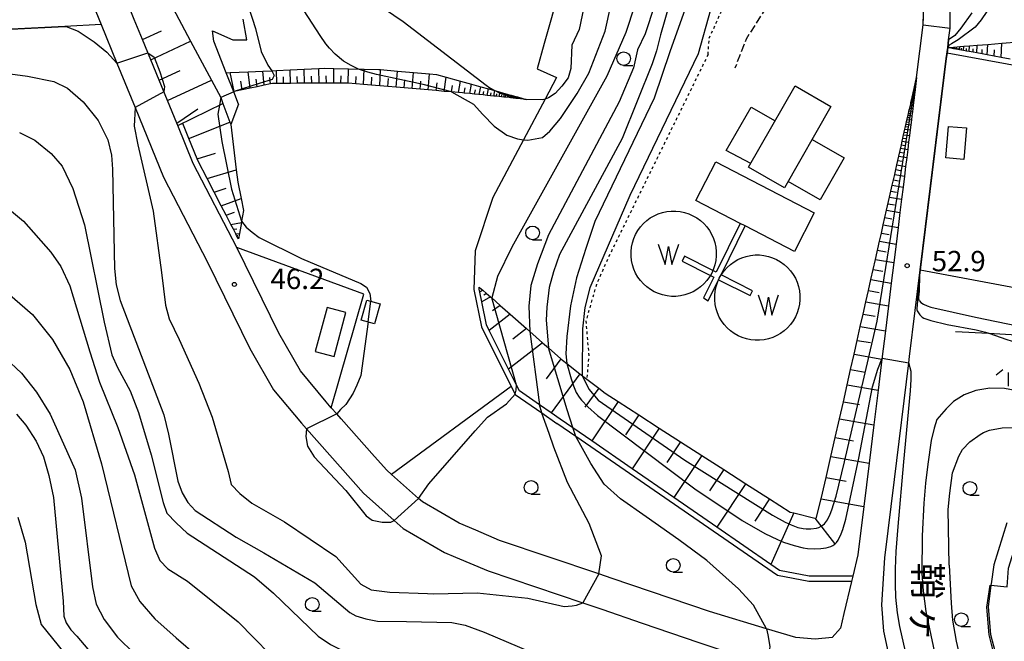
# Model space of a CAD drawing. Extents: x -16000 to -14000, y 96000 to 97500.
# Drawn here: x -15756 to -15574, y 96630 to 96744 of the extents above; entities that cross this region are included whole.
import ezdxf
from ezdxf.enums import TextEntityAlignment as Align

# ---------------------------------------------------------------- set-up
doc = ezdxf.new("R2010")
doc.units = 0
doc.linetypes.add('210600', pattern=[2, 1.5, -0.5])
doc.linetypes.add('630100', pattern=[1, 0.5, -0.5])
for name, color, linetype in [('2101000', 7, 'Continuous'), ('2101001', 7, 'Continuous'), ('2106000', 3, '210600'), ('3001000', 4, 'Continuous'), ('4262000', 1, '426200'), ('5105000', 4, 'Continuous'), ('5105990', 5, 'Continuous'), ('6101110', 6, 'Continuous'), ('6101121', 6, 'Continuous'), ('6101990', 6, 'Continuous'), ('6110000', 1, '611000'), ('6130000', 3, '613000'), ('6301000', 3, '630100'), ('6331000', 3, 'Continuous'), ('6336000', 3, 'Continuous'), ('7101000', 2, 'Continuous'), ('7101001', 8, 'Continuous'), ('7102000', 6, 'Continuous'), ('7102001', 8, 'Continuous'), ('7312000', 1, 'Continuous'), ('8125000', 7, 'Continuous')]:
    doc.layers.add(name, color=color, linetype=linetype)
doc.styles.add('@PlotAnnotation', font='@MS Gothic.ttf')
doc.styles.add('PlotAnnotation', font='MS Gothic.ttf')
doc.linetypes.add('426200', pattern='A,1.5,[3,dmdr.shx,S=0.1,R=180,X=0,Y=0],1.5', length=3)
doc.linetypes.add('611000', pattern='A,1,[3,dmdr.shx,S=0.2,R=0,X=0,Y=0],1', length=2)
doc.linetypes.add('613000', pattern='A,1,-0.75,[1,dmdr.shx,S=0.15,R=0,X=0,Y=0],-0.75,1', length=3.5)

# ---------------------------------------------------------------- blocks, each defined once
blk = doc.blocks.new('510500')
at = {"layer": '5105990'}
for p, q in [((-0.742, 0.562), (-0.238, -0.938)), ((-0.238, -0.938), (0.007, 0.393)), ((0.007, 0.393), (0.258, -0.935)), ((0.258, -0.935), (0.762, 0.568))]:
    blk.add_line(p, q, dxfattribs=at)
blk = doc.blocks.new('633100')
at = {"layer": '6331000'}
blk.add_lwpolyline([(0, -0.5), (0.67, -0.5)], dxfattribs=at)
blk.add_circle((0, 0), 0.5, dxfattribs=at)
blk = doc.blocks.new('731200')
at = {"layer": '7312000'}
blk.add_circle((0, 0), 0.15, dxfattribs=at)
blk = doc.blocks.new('633600')
at = {"layer": '6336000'}
for points in [[(-0.4, 0.6), (-0.9, 0.2)], [(0, -0.6), (0, 0.4)], [(0.4, 0.6), (0.9, 0.2)]]:
    blk.add_lwpolyline(points, dxfattribs=at)

msp = doc.modelspace()

# ---------------------------------------------------------------- linework, layer by layer
at = {"layer": '2101000', "flags": 128}
for points in [[(-15753.09, 96774.78), (-15750.18, 96766.45), (-15740.6, 96743), (-15737.71, 96735.92), (-15734.37, 96727.75), (-15729.13, 96714.92), (-15721.02, 96699.27), (-15713.25, 96683.39), (-15708.89, 96675.84), (-15703.76, 96669.67), (-15702.83, 96668.62), (-15692.32, 96656.78), (-15686.71, 96651.78), (-15685.04, 96650.29), (-15677.43, 96645.88), (-15675.44, 96645.04)], [(-15745.55, 96771.4), (-15744.51, 96771.7), (-15744.18, 96771.32), (-15743.99, 96771.1), (-15743.28, 96770.08), (-15741.97, 96768.22), (-15740.28, 96765.82), (-15738.11, 96762.72), (-15735.31, 96758.72), (-15732.62, 96754.89), (-15731.78, 96753.49), (-15728.23, 96747.57), (-15728, 96747.14), (-15724.15, 96739.94), (-15720.34, 96732.81), (-15718.61, 96729.58), (-15718.2, 96728.49), (-15716.91, 96725.04), (-15716.76, 96724.65)], [(-15726.53, 96724.42), (-15726.72, 96724.89), (-15728.41, 96729.02), (-15729.94, 96732.76), (-15731.46, 96736.5), (-15732.99, 96740.24), (-15734.52, 96743.98), (-15735.89, 96747.34), (-15737.26, 96750.69), (-15738.43, 96753.54), (-15739.59, 96756.39), (-15740.51, 96758.64), (-15741.43, 96760.9), (-15742.15, 96762.65), (-15742.87, 96764.41), (-15743.42, 96765.77), (-15743.98, 96767.13), (-15744.41, 96768.19), (-15744.57, 96768.58), (-15744.81, 96769.26), (-15745.09, 96770.08), (-15745.38, 96770.9), (-15745.55, 96771.4)], [(-15590.81, 96690.43), (-15590.01, 96696.88), (-15590.01, 96696.92), (-15589.89, 96697.86), (-15585.1, 96736.79), (-15584.85, 96738.78), (-15584.68, 96740.18), (-15584.41, 96742.35)], [(-15590.57, 96733.27), (-15589.37, 96742.96)], [(-15717.59, 96734.14), (-15719.88, 96739.95), (-15720.1, 96741.87), (-15716.4, 96740.18), (-15713.8, 96740.23)], [(-15716.23, 96730.67), (-15717.59, 96734.14)], [(-15590.57, 96733.27), (-15590.91, 96730.5), (-15590.94, 96730.23), (-15591.03, 96729.52), (-15591.08, 96729.11), (-15591.14, 96728.65), (-15591.2, 96728.14), (-15591.27, 96727.57), (-15591.35, 96726.94), (-15591.44, 96726.24), (-15591.53, 96725.47), (-15591.64, 96724.6), (-15591.76, 96723.65), (-15591.89, 96722.58), (-15592.04, 96721.38), (-15592.21, 96720.03), (-15592.39, 96718.56), (-15592.59, 96716.93), (-15592.81, 96715.13), (-15593.06, 96713.12), (-15593.33, 96710.89), (-15593.63, 96708.42), (-15593.97, 96705.67), (-15594.35, 96702.62), (-15594.77, 96699.23), (-15595.23, 96695.46), (-15595.75, 96691.28), (-15596.32, 96686.64), (-15596.96, 96681.48), (-15597.66, 96675.76), (-15598.44, 96669.4), (-15599.31, 96662.34), (-15600.3, 96654.32), (-15601.39, 96645.48), (-15602.32, 96641.55)], [(-15715.34, 96728.4), (-15716.23, 96730.67)], [(-15690.3, 96663.53), (-15696.44, 96670.46)], [(-15671.7, 96649.97), (-15674.75, 96651.26), (-15681.5, 96655.18), (-15682.2, 96655.8), (-15687.22, 96660.26)], [(-15602.32, 96641.55), (-15602.56, 96640.55), (-15603.96, 96634.63), (-15604.59, 96631.95), (-15606.09, 96630.23), (-15609.21, 96629.96), (-15612.76, 96630.24), (-15618.2, 96631.86), (-15628.7, 96635), (-15646.57, 96641.11), (-15649.01, 96641.93), (-15667.29, 96648.1), (-15671.7, 96649.97)], [(-15573.94, 96651.35), (-15576.38, 96643.6), (-15576.85, 96640.14), (-15576.89, 96639.84), (-15577.42, 96635.9), (-15577, 96630.81)], [(-15675.44, 96645.04), (-15669.42, 96642.49), (-15652.01, 96636.61), (-15648.5, 96635.43), (-15641.07, 96632.89), (-15630.64, 96629.32), (-15623.15, 96626.79), (-15618.4, 96625.13), (-15612.23, 96622.97), (-15604.39, 96620.66), (-15598.71, 96617.95), (-15596.39, 96614.65)], [(-15590.15, 96618.66), (-15591.18, 96620.05), (-15592.54, 96621.89), (-15593.77, 96623.55), (-15594.4, 96624.29), (-15595.54, 96626.56), (-15596.61, 96631.41)], [(-15577, 96630.81), (-15575.89, 96626.61), (-15578.36, 96625.85), (-15580.49, 96625.19), (-15580.72, 96625.12), (-15580.72, 96624.5), (-15580.72, 96623.98), (-15580.93, 96623.88)]]:
    msp.add_lwpolyline(points, dxfattribs=at)
at = {"layer": '2101001', "flags": 128}
for points in [[(-15713.8, 96740.23), (-15714.51, 96744)], [(-15589.37, 96742.96), (-15584.41, 96742.35)], [(-15715.34, 96728.4), (-15716.76, 96724.65)], [(-15696.44, 96670.46), (-15697.27, 96671.4), (-15698.27, 96672.52), (-15699.21, 96673.58), (-15703.94, 96679.28), (-15707.95, 96686.22), (-15715.66, 96701.97), (-15723.68, 96717.44), (-15726.53, 96724.42)], [(-15596.61, 96631.41), (-15596.99, 96636.24), (-15596.43, 96644.87), (-15594.65, 96659.33), (-15592.01, 96680.76), (-15591.86, 96681.94), (-15590.81, 96690.43)], [(-15687.22, 96660.26), (-15688.07, 96661.02), (-15690.3, 96663.53)]]:
    msp.add_lwpolyline(points, dxfattribs=at)
at = {"layer": '2106000', "flags": 128}
msp.add_lwpolyline([(-15589.37, 96742.96), (-15589.25, 96745.82), (-15590.84, 96748), (-15594.13, 96749.75), (-15600.33, 96749.88), (-15613.41, 96748.67), (-15618.21, 96746.26), (-15621.95, 96740.34), (-15623.99, 96735)], dxfattribs=at)
at = {"layer": '3001000', "flags": 128}
for points in [[(-15606.32, 96727.97), (-15614.9, 96712.98), (-15621.49, 96716.75), (-15612.92, 96731.74), (-15606.32, 96727.97)], [(-15585.2, 96718.49), (-15584.71, 96724.29), (-15581.39, 96724.02), (-15581.87, 96718.22), (-15585.2, 96718.49)], [(-15631.17, 96710.67), (-15627.5, 96717.75), (-15609.39, 96708.35), (-15613.06, 96701.28), (-15622.12, 96705.98), (-15623.01, 96706.44), (-15631.17, 96710.67)], [(-15689.28, 96691.62), (-15690.3, 96687.96), (-15692.75, 96688.65), (-15691.72, 96692.3), (-15689.28, 96691.62)], [(-15699.05, 96690.94), (-15701.23, 96682.86), (-15697.77, 96681.93), (-15695.59, 96690.01), (-15699.05, 96690.94)]]:
    msp.add_lwpolyline(points, close=True, dxfattribs=at)
at = {"layer": '4262000', "flags": 128}
msp.add_lwpolyline([(-15622.12, 96705.98), (-15623.01, 96706.44), (-15627.44, 96697.43), (-15628.04, 96697.74), (-15628.07, 96697.76), (-15633.27, 96700.39), (-15633.72, 96699.5), (-15628.52, 96696.86), (-15627.89, 96696.54), (-15629.75, 96692.75), (-15628.9, 96692.21), (-15626.99, 96696.08), (-15621.2, 96693.14), (-15620.74, 96694.03), (-15626.51, 96696.96), (-15626.55, 96696.98), (-15622.12, 96705.98)], close=True, dxfattribs=at)
at = {"layer": '5105000', "flags": 128}
for points in [[(-15642.28, 96704.41), (-15641.87, 96705.12), (-15641.39, 96705.78), (-15640.84, 96706.4), (-15640.23, 96706.95), (-15639.57, 96707.43), (-15638.85, 96707.84), (-15638.1, 96708.18), (-15637.32, 96708.43), (-15636.52, 96708.61), (-15635.7, 96708.69), (-15634.88, 96708.69), (-15634.06, 96708.61), (-15633.26, 96708.44), (-15632.47, 96708.19), (-15631.72, 96707.85), (-15631.01, 96707.44), (-15630.34, 96706.96), (-15629.73, 96706.41), (-15629.18, 96705.8), (-15628.7, 96705.14), (-15628.29, 96704.43), (-15627.95, 96703.68), (-15627.69, 96702.89), (-15627.52, 96702.09), (-15627.44, 96701.27), (-15627.43, 96700.45), (-15627.52, 96699.63), (-15627.69, 96698.83), (-15627.94, 96698.05), (-15628.07, 96697.76), (-15628.27, 96697.3), (-15628.52, 96696.86), (-15628.68, 96696.58), (-15629.17, 96695.92), (-15629.72, 96695.31), (-15630.33, 96694.75), (-15630.99, 96694.27), (-15631.7, 96693.86), (-15632.45, 96693.52), (-15633.23, 96693.27), (-15634.04, 96693.1), (-15634.86, 96693.01), (-15635.68, 96693.01), (-15636.49, 96693.09), (-15637.3, 96693.26), (-15638.08, 96693.51), (-15638.83, 96693.85), (-15639.55, 96694.26), (-15640.21, 96694.74), (-15640.82, 96695.29), (-15641.37, 96695.9), (-15641.86, 96696.56), (-15642.27, 96697.27), (-15642.61, 96698.03), (-15642.86, 96698.81), (-15643.03, 96699.61), (-15643.12, 96700.43), (-15643.12, 96701.25), (-15643.04, 96702.07), (-15642.87, 96702.87), (-15642.61, 96703.65), (-15642.28, 96704.41)], [(-15626.88, 96696.33), (-15626.51, 96696.96), (-15626.47, 96697.04), (-15625.98, 96697.71), (-15625.43, 96698.32), (-15624.82, 96698.87), (-15624.16, 96699.36), (-15623.45, 96699.77), (-15622.7, 96700.1), (-15621.92, 96700.36), (-15621.11, 96700.53), (-15620.3, 96700.62), (-15619.47, 96700.62), (-15618.66, 96700.54), (-15617.85, 96700.37), (-15617.07, 96700.11), (-15616.32, 96699.78), (-15615.6, 96699.37), (-15614.94, 96698.89), (-15614.33, 96698.34), (-15613.78, 96697.73), (-15613.29, 96697.06), (-15612.88, 96696.35), (-15612.54, 96695.6), (-15612.29, 96694.82), (-15612.12, 96694.02), (-15612.03, 96693.2), (-15612.03, 96692.38), (-15612.11, 96691.56), (-15612.28, 96690.75), (-15612.54, 96689.97), (-15612.87, 96689.22), (-15613.28, 96688.51), (-15613.76, 96687.84), (-15614.31, 96687.23), (-15614.92, 96686.68), (-15615.59, 96686.2), (-15616.3, 96685.78), (-15617.05, 96685.45), (-15617.83, 96685.19), (-15618.63, 96685.02), (-15619.45, 96684.93), (-15620.27, 96684.93), (-15621.09, 96685.02), (-15621.89, 96685.19), (-15622.68, 96685.44), (-15623.43, 96685.77), (-15624.14, 96686.18), (-15624.81, 96686.67), (-15625.42, 96687.21), (-15625.97, 96687.82), (-15626.45, 96688.49), (-15626.87, 96689.2), (-15627.2, 96689.95), (-15627.46, 96690.73), (-15627.63, 96691.54), (-15627.72, 96692.35), (-15627.72, 96693.18), (-15627.63, 96693.99), (-15627.46, 96694.8), (-15627.21, 96695.58), (-15626.99, 96696.08), (-15626.88, 96696.33)]]:
    msp.add_lwpolyline(points, dxfattribs=at)
at = {"layer": '6101110', "flags": 128}
for points in [[(-15715.37, 96703.57), (-15715.69, 96704.19), (-15715.84, 96704.49), (-15716.29, 96705.35), (-15716.74, 96706.22), (-15717.64, 96707.95), (-15718.54, 96709.69), (-15719.83, 96712.18), (-15721.12, 96714.67), (-15722.77, 96717.86), (-15722.95, 96718.3), (-15724.49, 96722.07), (-15725.6, 96724.8), (-15726.53, 96724.42), (-15726.72, 96724.89), (-15728.41, 96729.02), (-15729.94, 96732.76), (-15731.46, 96736.5), (-15732.99, 96740.24), (-15734.52, 96743.98)], [(-15573.35, 96736.67), (-15575.01, 96736.98), (-15576.3, 96737.22), (-15577.58, 96737.45), (-15578.53, 96737.62), (-15579.48, 96737.8), (-15580.18, 96737.93), (-15580.89, 96738.06), (-15581.4, 96738.15), (-15581.92, 96738.25), (-15582.3, 96738.32), (-15582.69, 96738.39), (-15582.98, 96738.44), (-15583.26, 96738.49), (-15583.48, 96738.53), (-15583.69, 96738.57), (-15583.84, 96738.6), (-15584.04, 96738.63), (-15584.85, 96738.78)], [(-15671.04, 96694.73), (-15670.62, 96694.36), (-15670.38, 96694.15), (-15669.69, 96693.54), (-15669, 96692.94), (-15668.75, 96692.72), (-15667.17, 96691.33), (-15665.33, 96689.71), (-15662.35, 96687.09), (-15661.76, 96686.57), (-15659.38, 96684.48), (-15658.28, 96683.51), (-15656.02, 96681.53), (-15655.75, 96681.29), (-15654.9, 96680.63), (-15652.51, 96678.77), (-15651.24, 96677.79), (-15649.07, 96676.11), (-15647.87, 96675.18), (-15645.48, 96673.64), (-15641.7, 96671.21), (-15637.91, 96668.78), (-15633.99, 96666.26), (-15630.08, 96663.75), (-15626.03, 96661.15), (-15621.97, 96658.54), (-15617.61, 96655.74), (-15613.84, 96653.32), (-15613.16, 96653.15), (-15609.29, 96652.2), (-15609.06, 96652.14), (-15608.15, 96655.78), (-15607.43, 96658.66), (-15607.2, 96659.66), (-15606.32, 96663.56), (-15605.54, 96667.03), (-15604.75, 96670.5), (-15604.05, 96673.62), (-15603.34, 96676.75), (-15602.71, 96679.56), (-15602.07, 96682.38), (-15601.5, 96684.91), (-15600.93, 96687.44), (-15600.41, 96689.73), (-15599.89, 96692.01), (-15599.43, 96694.06), (-15598.97, 96696.12), (-15598.55, 96697.97), (-15598.13, 96699.81), (-15597.38, 96703.15), (-15597.04, 96704.65), (-15596.7, 96706.15), (-15596.39, 96707.5), (-15596.09, 96708.85), (-15595.54, 96711.28), (-15595.29, 96712.37), (-15595.04, 96713.47), (-15594.82, 96714.45), (-15594.6, 96715.44), (-15594.4, 96716.33), (-15594.2, 96717.22), (-15594.02, 96718.01), (-15593.84, 96718.81), (-15593.37, 96720.9), (-15593.22, 96721.55), (-15593.09, 96722.13), (-15592.96, 96722.72), (-15592.84, 96723.24), (-15592.72, 96723.76), (-15592.61, 96724.24), (-15592.41, 96725.14), (-15592.23, 96725.94), (-15592.14, 96726.33), (-15592.06, 96726.67), (-15591.98, 96727.02), (-15591.91, 96727.33), (-15591.84, 96727.64), (-15591.78, 96727.92), (-15591.72, 96728.2), (-15591.66, 96728.45), (-15591.6, 96728.7), (-15591.55, 96728.93), (-15591.5, 96729.16), (-15591.45, 96729.36), (-15591.4, 96729.57), (-15591.36, 96729.75), (-15591.32, 96729.94), (-15591.28, 96730.1), (-15591.24, 96730.27), (-15591.21, 96730.42), (-15591.18, 96730.57), (-15591.15, 96730.7), (-15590.57, 96733.27)], [(-15662.42, 96729.26), (-15663.92, 96729.41), (-15664.23, 96729.44), (-15664.39, 96729.46), (-15664.59, 96729.48), (-15664.79, 96729.5), (-15665.03, 96729.53), (-15665.27, 96729.55), (-15665.56, 96729.58), (-15666.2, 96729.64), (-15666.54, 96729.68), (-15666.96, 96729.72), (-15667.37, 96729.76), (-15667.88, 96729.82), (-15668.38, 96729.87), (-15668.98, 96729.93), (-15669.58, 96729.99), (-15670.3, 96730.06), (-15671.9, 96730.22), (-15672.77, 96730.31), (-15673.82, 96730.42), (-15674.12, 96730.45), (-15674.88, 96730.51), (-15676.15, 96730.62), (-15676.18, 96730.62), (-15677.48, 96730.73), (-15678.95, 96730.86), (-15680.43, 96730.98), (-15681.91, 96731.11), (-15683.39, 96731.23), (-15686.36, 96731.48), (-15687.86, 96731.61), (-15690.86, 96731.86), (-15692.35, 96731.99), (-15693.77, 96732.11), (-15695.18, 96732.23), (-15695.54, 96732.26), (-15696.5, 96732.26), (-15697.83, 96732.25), (-15699.17, 96732.24), (-15700.52, 96732.23), (-15701.87, 96732.22), (-15703.21, 96732.21), (-15704.51, 96732.21), (-15705.8, 96732.2), (-15707.04, 96732.19), (-15708.28, 96732.18), (-15709.07, 96732.18), (-15709.46, 96732.1), (-15710.63, 96731.85), (-15711.91, 96731.58), (-15713.18, 96731.31), (-15714.67, 96731), (-15716.16, 96730.69), (-15716.23, 96730.67)]]:
    msp.add_lwpolyline(points, dxfattribs=at)
at = {"layer": '6101121', "flags": 128}
for points in [[(-15728, 96747.14), (-15724.15, 96739.94), (-15720.34, 96732.81), (-15718.61, 96729.58), (-15718.2, 96728.49), (-15716.91, 96725.04), (-15716.76, 96724.65), (-15715.76, 96716.32), (-15715.48, 96714.03), (-15714.86, 96710.99), (-15714.41, 96708.81), (-15714.77, 96706.84), (-15714.82, 96706.57), (-15715.18, 96704.58), (-15715.37, 96703.57)], [(-15584.85, 96738.78), (-15583.78, 96738.87), (-15583.63, 96738.88), (-15582.59, 96738.96), (-15581.88, 96739.02), (-15580.83, 96739.11), (-15579.41, 96739.22), (-15577.49, 96739.38), (-15574.88, 96739.59), (-15571.78, 96739.84), (-15571.31, 96739.73), (-15567.71, 96738.87), (-15564.62, 96738.14), (-15561.68, 96737.44), (-15559.32, 96736.88), (-15559.07, 96735.97), (-15558.9, 96735.33), (-15558.53, 96733.96)], [(-15716.23, 96730.67), (-15717.59, 96734.14), (-15716.89, 96734.17), (-15713.57, 96734.33), (-15710.86, 96734.45), (-15709.18, 96734.53), (-15708.34, 96734.57), (-15705.86, 96734.68), (-15703.28, 96734.8), (-15700.59, 96734.92), (-15699.6, 96734.97), (-15697.82, 96734.93), (-15695.09, 96734.88), (-15692.21, 96734.82), (-15689.54, 96734.77), (-15689.2, 96734.74), (-15686.1, 96734.46), (-15683.13, 96734.19), (-15680.17, 96733.93), (-15678.88, 96733.81), (-15677.13, 96733.33), (-15674.49, 96732.6), (-15672.44, 96732.03), (-15670.76, 96731.57), (-15669.36, 96731.18), (-15668.19, 96730.86), (-15667.22, 96730.59), (-15665.74, 96730.18), (-15665.18, 96730.02), (-15664.72, 96729.9), (-15664.33, 96729.79), (-15664.01, 96729.7), (-15662.42, 96729.26)], [(-15590.57, 96733.27), (-15590.91, 96730.5), (-15590.94, 96730.23), (-15591.03, 96729.52), (-15591.08, 96729.11), (-15591.14, 96728.65), (-15591.2, 96728.14), (-15591.27, 96727.57), (-15591.35, 96726.94), (-15591.44, 96726.24), (-15591.53, 96725.47), (-15591.64, 96724.6), (-15591.76, 96723.65), (-15591.89, 96722.58), (-15592.04, 96721.38), (-15592.21, 96720.03), (-15592.39, 96718.56), (-15592.59, 96716.93), (-15592.81, 96715.13), (-15593.06, 96713.12), (-15593.33, 96710.89), (-15593.63, 96708.42), (-15593.97, 96705.67), (-15594.35, 96702.62), (-15594.77, 96699.23), (-15595.23, 96695.46), (-15595.75, 96691.28), (-15596.32, 96686.64), (-15596.96, 96681.48), (-15597.66, 96675.76), (-15598.44, 96669.4), (-15599.31, 96662.34), (-15600.3, 96654.32), (-15601.39, 96645.48), (-15602.32, 96641.55), (-15610.31, 96641.53), (-15615.78, 96642.57), (-15617.42, 96643.7), (-15627.31, 96650.53), (-15635.24, 96656), (-15642.9, 96661.29), (-15650.31, 96666.4), (-15653.84, 96668.84), (-15656.14, 96670.43), (-15657.79, 96671.57), (-15659.98, 96673.08), (-15663.64, 96675.61), (-15664.18, 96676.69), (-15665.65, 96679.64), (-15669.2, 96686.73), (-15669.71, 96687.74), (-15670.58, 96692.02), (-15670.95, 96693.81), (-15671.06, 96694.36), (-15671.04, 96694.73)]]:
    msp.add_lwpolyline(points, dxfattribs=at)
at = {"layer": '6101990', "flags": 128}
for points in [[(-15732.99, 96740.24), (-15729.52, 96741.87)], [(-15731.46, 96736.5), (-15724.15, 96739.94)], [(-15583.84, 96738.6), (-15583.82, 96738.73)], [(-15583.69, 96738.57), (-15583.63, 96738.88)], [(-15583.48, 96738.53), (-15583.44, 96738.71)], [(-15583.26, 96738.49), (-15583.19, 96738.91)], [(-15582.98, 96738.44), (-15582.93, 96738.69)], [(-15582.69, 96738.38), (-15582.59, 96738.96)], [(-15582.3, 96738.31), (-15582.28, 96738.65)], [(-15581.92, 96738.24), (-15581.88, 96739.02)], [(-15581.4, 96738.15), (-15581.38, 96738.61)], [(-15580.89, 96738.05), (-15580.83, 96739.11)], [(-15580.18, 96737.93), (-15580.15, 96738.54)], [(-15579.48, 96737.8), (-15579.41, 96739.22)], [(-15578.53, 96737.62), (-15578.49, 96738.46)], [(-15577.58, 96737.45), (-15577.49, 96739.38)], [(-15575.01, 96736.98), (-15574.88, 96739.59)], [(-15576.3, 96737.21), (-15576.24, 96738.35)], [(-15703.21, 96732.21), (-15703.28, 96734.8)], [(-15700.52, 96732.23), (-15700.59, 96734.92)], [(-15697.83, 96732.25), (-15697.82, 96734.93)], [(-15695.18, 96732.23), (-15695.09, 96734.88)], [(-15692.35, 96731.99), (-15692.21, 96734.82)], [(-15729.94, 96732.76), (-15726.09, 96734.57)], [(-15716.16, 96730.69), (-15716.89, 96734.17)], [(-15713.18, 96731.31), (-15713.57, 96734.33)], [(-15711.91, 96731.58), (-15712.09, 96732.98)], [(-15710.63, 96731.85), (-15710.86, 96734.45)], [(-15709.46, 96732.1), (-15709.57, 96733.3)], [(-15708.28, 96732.18), (-15708.34, 96734.57)], [(-15707.04, 96732.19), (-15707.07, 96733.41)], [(-15705.8, 96732.2), (-15705.86, 96734.68)], [(-15704.51, 96732.21), (-15704.54, 96733.47)], [(-15701.87, 96732.22), (-15701.9, 96733.54)], [(-15699.17, 96732.24), (-15699.21, 96733.6)], [(-15696.5, 96732.25), (-15696.46, 96733.58)], [(-15693.77, 96732.11), (-15693.69, 96733.48)], [(-15690.86, 96731.86), (-15690.78, 96733.33)], [(-15689.36, 96731.74), (-15689.2, 96734.74)], [(-15687.86, 96731.61), (-15687.74, 96733.1)], [(-15686.36, 96731.48), (-15686.1, 96734.46)], [(-15683.39, 96731.23), (-15683.13, 96734.19)], [(-15680.43, 96730.98), (-15680.17, 96733.93)], [(-15677.48, 96730.73), (-15677.13, 96733.33)], [(-15728.41, 96729.02), (-15720.34, 96732.81)], [(-15714.67, 96731), (-15714.94, 96732.62)], [(-15684.87, 96731.36), (-15684.74, 96732.84)], [(-15681.91, 96731.11), (-15681.78, 96732.58)], [(-15678.95, 96730.86), (-15678.76, 96732.29)], [(-15676.18, 96730.62), (-15675.97, 96731.79)], [(-15674.88, 96730.51), (-15674.49, 96732.6)], [(-15673.82, 96730.42), (-15673.64, 96731.37)], [(-15672.77, 96730.31), (-15672.44, 96732.03)], [(-15671.03, 96730.14), (-15670.76, 96731.57)], [(-15669.58, 96729.99), (-15669.36, 96731.18)], [(-15671.9, 96730.22), (-15671.75, 96731.01)], [(-15670.3, 96730.06), (-15670.18, 96730.72)], [(-15668.98, 96729.93), (-15668.88, 96730.47)], [(-15668.38, 96729.87), (-15668.19, 96730.86)], [(-15667.88, 96729.81), (-15667.79, 96730.27)], [(-15667.37, 96729.76), (-15667.22, 96730.59)], [(-15666.96, 96729.72), (-15666.89, 96730.1)], [(-15666.54, 96729.68), (-15666.41, 96730.36)], [(-15666.2, 96729.64), (-15666.14, 96729.96)], [(-15665.85, 96729.61), (-15665.74, 96730.18)], [(-15665.56, 96729.58), (-15665.51, 96729.84)], [(-15665.27, 96729.55), (-15665.18, 96730.02)], [(-15665.03, 96729.53), (-15664.99, 96729.74)], [(-15664.79, 96729.5), (-15664.72, 96729.9)], [(-15664.59, 96729.48), (-15664.56, 96729.66)], [(-15664.39, 96729.46), (-15664.33, 96729.79)], [(-15664.23, 96729.44), (-15664.2, 96729.59)], [(-15664.06, 96729.43), (-15664.01, 96729.7)], [(-15663.92, 96729.41), (-15663.9, 96729.54)], [(-15591.45, 96729.36), (-15591.26, 96729.34)], [(-15591.41, 96729.57), (-15591.03, 96729.52)], [(-15591.37, 96729.75), (-15591.19, 96729.73)], [(-15591.32, 96729.94), (-15590.99, 96729.89)], [(-15591.29, 96730.1), (-15591.13, 96730.08)], [(-15591.25, 96730.27), (-15590.94, 96730.23)], [(-15591.21, 96730.42), (-15591.07, 96730.39)], [(-15591.18, 96730.57), (-15590.91, 96730.5)], [(-15591.15, 96730.7), (-15591.02, 96730.67)], [(-15726.72, 96724.89), (-15722.82, 96727.53)], [(-15591.84, 96727.64), (-15591.27, 96727.57)], [(-15591.78, 96727.92), (-15591.51, 96727.89)], [(-15591.72, 96728.2), (-15591.2, 96728.14)], [(-15591.66, 96728.45), (-15591.41, 96728.42)], [(-15591.6, 96728.7), (-15591.14, 96728.65)], [(-15591.55, 96728.93), (-15591.33, 96728.9)], [(-15591.5, 96729.16), (-15591.08, 96729.11)], [(-15592.23, 96725.94), (-15591.85, 96725.9)], [(-15592.14, 96726.33), (-15591.44, 96726.24)], [(-15592.06, 96726.67), (-15591.73, 96726.63)], [(-15591.98, 96727.02), (-15591.35, 96726.94)], [(-15591.91, 96727.33), (-15591.61, 96727.29)], [(-15724.49, 96722.07), (-15716.91, 96725.04)], [(-15592.61, 96724.24), (-15592.15, 96724.18)], [(-15592.5, 96724.71), (-15591.64, 96724.6)], [(-15592.41, 96725.14), (-15592, 96725.08)], [(-15592.31, 96725.56), (-15591.53, 96725.47)], [(-15593.09, 96722.13), (-15592.52, 96722.06)], [(-15592.96, 96722.72), (-15591.89, 96722.58)], [(-15592.84, 96723.24), (-15592.33, 96723.18)], [(-15592.72, 96723.76), (-15591.76, 96723.65)], [(-15593.37, 96720.9), (-15592.74, 96720.79)], [(-15593.22, 96721.55), (-15592.04, 96721.38)], [(-15722.95, 96718.3), (-15719.6, 96719.33)], [(-15593.84, 96718.81), (-15592.38, 96718.56)], [(-15593.67, 96719.53), (-15592.98, 96719.41)], [(-15593.51, 96720.25), (-15592.2, 96720.03)], [(-15594.2, 96717.22), (-15592.58, 96716.93)], [(-15594.02, 96718.01), (-15593.25, 96717.88)], [(-15721.12, 96714.67), (-15715.76, 96716.32)], [(-15594.6, 96715.44), (-15592.81, 96715.13)], [(-15594.4, 96716.33), (-15593.55, 96716.18)], [(-15595.04, 96713.47), (-15593.05, 96713.12)], [(-15594.82, 96714.45), (-15593.88, 96714.29)], [(-15719.83, 96712.18), (-15717.61, 96712.89)], [(-15595.54, 96711.28), (-15593.33, 96710.89)], [(-15595.29, 96712.37), (-15594.24, 96712.19)], [(-15718.54, 96709.69), (-15714.86, 96710.99)], [(-15595.81, 96710.06), (-15594.65, 96709.86)], [(-15717.64, 96707.95), (-15716.05, 96708.51)], [(-15596.09, 96708.85), (-15593.63, 96708.42)], [(-15716.74, 96706.22), (-15714.82, 96706.57)], [(-15596.7, 96706.15), (-15593.97, 96705.67)], [(-15596.39, 96707.5), (-15595.1, 96707.27)], [(-15716.29, 96705.35), (-15715.65, 96705.45)], [(-15715.84, 96704.49), (-15715.18, 96704.58)], [(-15715.69, 96704.19), (-15715.47, 96704.22)], [(-15597.04, 96704.65), (-15595.6, 96704.4)], [(-15597.38, 96703.15), (-15594.35, 96702.62)], [(-15597.75, 96701.48), (-15596.16, 96701.2)], [(-15598.13, 96699.81), (-15594.77, 96699.23)], [(-15598.55, 96697.97), (-15596.77, 96697.66)], [(-15598.97, 96696.12), (-15595.23, 96695.46)], [(-15670.38, 96694.15), (-15670.95, 96693.81)], [(-15670.62, 96694.36), (-15670.82, 96694.25)], [(-15669.69, 96693.54), (-15670.23, 96693.23)], [(-15599.43, 96694.06), (-15597.46, 96693.72)], [(-15669, 96692.94), (-15670.58, 96692.02)], [(-15667.17, 96691.33), (-15668.61, 96690.37)], [(-15599.89, 96692.01), (-15595.74, 96691.28)], [(-15665.33, 96689.71), (-15669.2, 96686.73)], [(-15600.41, 96689.73), (-15598.22, 96689.34)], [(-15662.35, 96687.09), (-15664.89, 96685.14)], [(-15600.93, 96687.44), (-15596.32, 96686.64)], [(-15659.38, 96684.48), (-15665.65, 96679.64)], [(-15601.5, 96684.91), (-15599.07, 96684.49)], [(-15602.07, 96682.38), (-15596.95, 96681.48)], [(-15656.02, 96681.53), (-15658.76, 96677.83)], [(-15652.51, 96678.77), (-15657.79, 96671.57)], [(-15602.71, 96679.56), (-15600.01, 96679.09)], [(-15649.07, 96676.11), (-15651.63, 96672.6)], [(-15603.34, 96676.75), (-15597.66, 96675.76)], [(-15645.48, 96673.65), (-15650.31, 96666.4)], [(-15604.05, 96673.62), (-15601.05, 96673.1)], [(-15641.7, 96671.21), (-15644.15, 96667.53)], [(-15604.75, 96670.5), (-15598.44, 96669.4)], [(-15637.91, 96668.78), (-15642.9, 96661.29)], [(-15633.99, 96666.27), (-15636.53, 96662.46)], [(-15605.54, 96667.03), (-15602.21, 96666.45)], [(-15630.08, 96663.75), (-15635.24, 96656)], [(-15606.32, 96663.56), (-15599.31, 96662.34)], [(-15626.03, 96661.15), (-15628.65, 96657.21)], [(-15607.2, 96659.66), (-15603.5, 96659.02)], [(-15621.97, 96658.55), (-15627.31, 96650.53)], [(-15617.61, 96655.74), (-15620.33, 96651.67)], [(-15608.15, 96655.78), (-15600.3, 96654.32)], [(-15613.16, 96653.15), (-15617.42, 96643.7)], [(-15609.29, 96652.2), (-15605.65, 96647.54)]]:
    msp.add_lwpolyline(points, dxfattribs=at)
at = {"layer": '6110000', "flags": 128}
for points in [[(-15740.6, 96743), (-15747.29, 96742.66), (-15846.91, 96737.68), (-15847.25, 96737.66), (-15847.7, 96737.64)], [(-15590.81, 96690.43), (-15590.01, 96696.88), (-15590.01, 96696.92), (-15589.89, 96697.86), (-15585.1, 96736.79), (-15584.85, 96738.78), (-15584.68, 96740.18), (-15584.41, 96742.35)], [(-15621.08, 96717.47), (-15625.63, 96719.82), (-15621.04, 96727.84), (-15616.6, 96725.3)], [(-15609.81, 96721.87), (-15603.9, 96718.48), (-15608.3, 96710.78), (-15614.22, 96714.16)], [(-15642.28, 96704.41), (-15641.87, 96705.12), (-15641.39, 96705.78), (-15640.84, 96706.4), (-15640.23, 96706.95), (-15639.57, 96707.43), (-15638.85, 96707.84), (-15638.1, 96708.18), (-15637.32, 96708.43), (-15636.52, 96708.61), (-15635.7, 96708.69), (-15634.88, 96708.69), (-15634.06, 96708.61), (-15633.26, 96708.44), (-15632.47, 96708.19), (-15631.72, 96707.85), (-15631.01, 96707.44), (-15630.34, 96706.96), (-15629.73, 96706.41), (-15629.18, 96705.8), (-15628.7, 96705.14), (-15628.29, 96704.43), (-15627.95, 96703.68), (-15627.69, 96702.89), (-15627.52, 96702.09), (-15627.44, 96701.27), (-15627.43, 96700.45), (-15627.52, 96699.63), (-15627.69, 96698.83), (-15627.94, 96698.05), (-15628.07, 96697.76), (-15628.27, 96697.3), (-15628.52, 96696.86), (-15628.68, 96696.58), (-15629.17, 96695.92), (-15629.72, 96695.31), (-15630.33, 96694.75), (-15630.99, 96694.27), (-15631.7, 96693.86), (-15632.45, 96693.52), (-15633.23, 96693.27), (-15634.04, 96693.1), (-15634.86, 96693.01), (-15635.68, 96693.01), (-15636.49, 96693.09), (-15637.3, 96693.26), (-15638.08, 96693.51), (-15638.83, 96693.85), (-15639.55, 96694.26), (-15640.21, 96694.74), (-15640.82, 96695.29), (-15641.37, 96695.9), (-15641.86, 96696.56), (-15642.27, 96697.27), (-15642.61, 96698.03), (-15642.86, 96698.81), (-15643.03, 96699.61), (-15643.12, 96700.43), (-15643.12, 96701.25), (-15643.04, 96702.07), (-15642.87, 96702.87), (-15642.61, 96703.65), (-15642.28, 96704.41)], [(-15626.88, 96696.33), (-15626.51, 96696.96), (-15626.47, 96697.04), (-15625.98, 96697.71), (-15625.43, 96698.32), (-15624.82, 96698.87), (-15624.16, 96699.36), (-15623.45, 96699.77), (-15622.7, 96700.1), (-15621.92, 96700.36), (-15621.11, 96700.53), (-15620.3, 96700.62), (-15619.47, 96700.62), (-15618.66, 96700.54), (-15617.85, 96700.37), (-15617.07, 96700.11), (-15616.32, 96699.78), (-15615.6, 96699.37), (-15614.94, 96698.89), (-15614.33, 96698.34), (-15613.78, 96697.73), (-15613.29, 96697.06), (-15612.88, 96696.35), (-15612.54, 96695.6), (-15612.29, 96694.82), (-15612.12, 96694.02), (-15612.03, 96693.2), (-15612.03, 96692.38), (-15612.11, 96691.56), (-15612.28, 96690.75), (-15612.54, 96689.97), (-15612.87, 96689.22), (-15613.28, 96688.51), (-15613.76, 96687.84), (-15614.31, 96687.23), (-15614.92, 96686.68), (-15615.59, 96686.2), (-15616.3, 96685.78), (-15617.05, 96685.45), (-15617.83, 96685.19), (-15618.63, 96685.02), (-15619.45, 96684.93), (-15620.27, 96684.93), (-15621.09, 96685.02), (-15621.89, 96685.19), (-15622.68, 96685.44), (-15623.43, 96685.77), (-15624.14, 96686.18), (-15624.81, 96686.67), (-15625.42, 96687.21), (-15625.97, 96687.82), (-15626.45, 96688.49), (-15626.87, 96689.2), (-15627.2, 96689.95), (-15627.46, 96690.73), (-15627.63, 96691.54), (-15627.72, 96692.35), (-15627.72, 96693.18), (-15627.63, 96693.99), (-15627.46, 96694.8), (-15627.21, 96695.58), (-15626.99, 96696.08), (-15626.88, 96696.33)], [(-15576.85, 96640.14), (-15576.89, 96639.84), (-15577.42, 96635.9), (-15577, 96630.81), (-15575.89, 96626.61), (-15578.36, 96625.85), (-15580.49, 96625.19), (-15580.72, 96625.12), (-15580.72, 96624.5), (-15580.72, 96623.98), (-15580.93, 96623.88)]]:
    msp.add_lwpolyline(points, dxfattribs=at)
at = {"layer": '6130000', "flags": 128}
for points in [[(-15584.41, 96742.35), (-15584.4, 96744.72), (-15584.36, 96752.03), (-15583.91, 96841.14)], [(-15655.23, 96768.68), (-15655.72, 96756.04), (-15655.84, 96752.96), (-15655.87, 96752.46), (-15655.88, 96751.96), (-15655.92, 96750.8), (-15658.24, 96742.51), (-15659.07, 96739.56), (-15660.38, 96734.86), (-15656.84, 96733.27), (-15658.93, 96729.32), (-15662.88, 96721.84), (-15668.52, 96711.18), (-15671.8, 96701.37), (-15672.06, 96694.28), (-15670.66, 96687.41), (-15665.15, 96676.4), (-15664.46, 96675.01), (-15664.42, 96674.93), (-15659.55, 96671.56), (-15656.75, 96669.63)], [(-15589.89, 96697.86), (-15553.9, 96691.15), (-15550.54, 96711.5), (-15559.83, 96733.18), (-15584.97, 96737.78)], [(-15726.53, 96724.42), (-15718.2, 96728.49)], [(-15696.44, 96670.46), (-15697.27, 96671.4), (-15698.27, 96672.52), (-15699.21, 96673.58), (-15703.94, 96679.28), (-15707.95, 96686.22), (-15715.66, 96701.97), (-15723.68, 96717.44), (-15726.53, 96724.42)], [(-15698.27, 96672.52), (-15692.28, 96693.43), (-15715.66, 96701.97)], [(-15596.61, 96631.41), (-15596.99, 96636.24), (-15596.43, 96644.87), (-15594.65, 96659.33), (-15592.01, 96680.76), (-15591.86, 96681.94), (-15590.81, 96690.43)], [(-15583.39, 96686.55), (-15577.33, 96686.22), (-15571.1, 96685.89), (-15568.25, 96686.43), (-15568.11, 96686.81), (-15567.38, 96688.71), (-15564.18, 96689.01), (-15558.15, 96687.34), (-15554.74, 96684.53), (-15552.15, 96677.68), (-15551.61, 96676.26)], [(-15665.15, 96676.4), (-15687.22, 96660.26)], [(-15602.56, 96640.55), (-15610.4, 96640.53), (-15616.17, 96641.62), (-15653.28, 96667.23), (-15656.75, 96669.63)], [(-15687.22, 96660.26), (-15688.07, 96661.02), (-15690.3, 96663.53)]]:
    msp.add_lwpolyline(points, dxfattribs=at)
at = {"layer": '6301000', "flags": 128}
for points in [[(-15628.73, 96740.5), (-15624.25, 96750.46), (-15624.34, 96755.82)], [(-15628.93, 96737.51), (-15628.73, 96740.5)], [(-15628.93, 96737.51), (-15647.38, 96699.98), (-15649.49, 96695.17), (-15651.43, 96688.43), (-15650.89, 96682.15), (-15651.24, 96677.79)]]:
    msp.add_lwpolyline(points, dxfattribs=at)
at = {"layer": '7101000', "flags": 128}
for points in [[(-15634.77, 96751.63), (-15634.87, 96751.13), (-15635.04, 96750.3), (-15637.71, 96741.12), (-15638.41, 96738.16), (-15639.24, 96735.82), (-15644.77, 96722.08), (-15656.25, 96700.69), (-15657.37, 96697.5), (-15658.15, 96694.66), (-15658.58, 96691.04), (-15658.75, 96688.62), (-15658.28, 96683.52)], [(-15577.62, 96745.41), (-15578.7, 96743.86), (-15579.78, 96742.52), (-15582.91, 96740.18), (-15584.16, 96739.49), (-15584.56, 96739.2), (-15584.8, 96738.77)], [(-15757.37, 96733.94), (-15754.15, 96733.54), (-15749.34, 96732.54), (-15746.83, 96731.33), (-15743.92, 96728.82), (-15741.19, 96725.34), (-15739.39, 96721.8), (-15738.71, 96718.97), (-15738.54, 96716.41), (-15738.14, 96698.13), (-15737.85, 96695.1), (-15737.09, 96692.26), (-15729.09, 96671.22), (-15728.25, 96667.64), (-15726.51, 96659), (-15725.69, 96656.84), (-15724.65, 96655.05), (-15723.3, 96653.63), (-15715.75, 96648.68), (-15710.7, 96645.79), (-15701.29, 96640.28), (-15694.85, 96634.84), (-15693.74, 96634.2), (-15691.92, 96633.67), (-15689.74, 96633.26), (-15684.46, 96633.16)], [(-15590.04, 96692.16), (-15589.81, 96691.91), (-15589.31, 96691.59), (-15588.61, 96691.27), (-15587.97, 96691.04), (-15579.75, 96689.16), (-15568.11, 96686.81)], [(-15756.22, 96671.36), (-15754.49, 96669.3), (-15752.56, 96666.36), (-15751.22, 96663.48), (-15750.26, 96660.03), (-15749.4, 96656), (-15747.61, 96636.93), (-15747.49, 96634.18), (-15747.08, 96632.95), (-15746.19, 96631.66), (-15745.1, 96630.5), (-15734.3, 96617.71), (-15719.98, 96596.58), (-15718.69, 96595.29), (-15717.27, 96594.06), (-15715.98, 96593.42), (-15714.95, 96593.04)], [(-15618.2, 96631.86), (-15620.57, 96636.2), (-15623.31, 96639.2), (-15629.15, 96644.42), (-15634.3, 96648.21), (-15640.3, 96652.47), (-15645.05, 96655.73), (-15648.04, 96658.48), (-15650.54, 96662.24), (-15653.28, 96667.23), (-15653.84, 96668.85)], [(-15684.46, 96633.16), (-15676.07, 96633.01), (-15673.65, 96632.54), (-15670.14, 96631.21), (-15661.63, 96627.63), (-15658.66, 96626.92), (-15654.37, 96626.53), (-15644.51, 96624.98), (-15640.71, 96624.29), (-15639.98, 96624.29), (-15639.19, 96624.57)]]:
    msp.add_lwpolyline(points, dxfattribs=at)
at = {"layer": '7101001', "flags": 128}
for points in [[(-15590.04, 96692.16), (-15590.15, 96692.49), (-15590.16, 96692.84), (-15590.03, 96693.99), (-15589.96, 96696.88), (-15589.84, 96697.85), (-15584.92, 96737.77), (-15584.8, 96738.77)], [(-15654.84, 96672.15), (-15658.28, 96683.52)], [(-15653.84, 96668.85), (-15654.84, 96672.15)], [(-15618.2, 96631.86), (-15617.93, 96630.74), (-15617.59, 96628.61), (-15617.79, 96626.62), (-15618.4, 96625.13), (-15622.88, 96622.27), (-15625.18, 96621.04), (-15639.19, 96624.57)]]:
    msp.add_lwpolyline(points, dxfattribs=at)
at = {"layer": '7102000', "flags": 128}
for points in [[(-15727.2, 96768.43), (-15725.42, 96766.79), (-15724.56, 96766.11), (-15723.68, 96765.56), (-15704.17, 96756.02), (-15698.23, 96752.59), (-15685.06, 96743.58), (-15669.78, 96731.84), (-15669.1, 96731.38), (-15668.2, 96730.86)], [(-15693.27, 96734.84), (-15694.62, 96735.46), (-15696.01, 96736.31), (-15697.56, 96737.57), (-15698.6, 96738.65), (-15699.27, 96739.49), (-15700.33, 96740.98), (-15703.26, 96745.53), (-15704.28, 96746.95), (-15705.41, 96748.34), (-15706.66, 96749.71), (-15708.05, 96751.05), (-15709.6, 96752.39), (-15712.27, 96754.43), (-15724.59, 96762.3), (-15725.13, 96762.7), (-15726.09, 96763.53)], [(-15724.8, 96757.88), (-15719.18, 96753.82), (-15717.76, 96752.87), (-15717.02, 96752.25), (-15716.51, 96751.74), (-15715.56, 96750.5), (-15714.56, 96748.76), (-15714.08, 96747.74), (-15713.52, 96746.28), (-15712.2, 96742.32), (-15711.2, 96738.06), (-15709.95, 96735.56), (-15709.18, 96734.53)], [(-15676.15, 96730.62), (-15672.09, 96728.4), (-15670.37, 96726.5), (-15668.28, 96724.35), (-15665.96, 96722.69), (-15664, 96721.98), (-15662.88, 96721.84), (-15662.09, 96721.74), (-15659.41, 96722.21), (-15658.04, 96723.4), (-15656.08, 96725.72), (-15653.04, 96730.36), (-15650.9, 96734.05), (-15647.88, 96741.8), (-15645.76, 96751.32), (-15645.72, 96751.82), (-15645.67, 96752.31)], [(-15640.68, 96752), (-15640.84, 96751.51), (-15644.07, 96741.54), (-15647.57, 96733.5), (-15665.04, 96702.05), (-15667.7, 96696.65), (-15668.75, 96692.72)], [(-15650.58, 96752.62), (-15650.64, 96752.13), (-15650.72, 96751.53), (-15652.65, 96742.13), (-15654.02, 96739.22), (-15654.17, 96734.94), (-15654.71, 96733.22), (-15655.84, 96731.67), (-15657.09, 96730.36), (-15658.28, 96729.53), (-15658.93, 96729.32), (-15659.41, 96729.17), (-15662.42, 96729.26)], [(-15637.49, 96751.8), (-15637.61, 96751.3), (-15638.81, 96746.52), (-15640.52, 96741.3), (-15641.92, 96738.39), (-15642.64, 96735.03), (-15645.27, 96728.8), (-15658.31, 96704.33), (-15660.33, 96698.97), (-15661.55, 96695.03), (-15661.95, 96691.19), (-15661.76, 96686.57)], [(-15631.58, 96751.42), (-15631.71, 96750.93), (-15632.82, 96746.76), (-15635.98, 96737.99), (-15638.83, 96729.45), (-15649.75, 96706.78), (-15651.43, 96701.84), (-15653.15, 96696.41), (-15654.27, 96691.24), (-15654.95, 96685.6), (-15655.14, 96682.42), (-15654.9, 96680.63)], [(-15627.44, 96751.16), (-15627.5, 96750.67), (-15627.6, 96749.9), (-15628.51, 96745.72), (-15630.74, 96737.63), (-15643.33, 96711.55), (-15650.71, 96694.57), (-15651.63, 96690.95), (-15652.04, 96687.02), (-15652.09, 96678.45)], [(-15580.43, 96745.15), (-15582.4, 96742.36), (-15583.54, 96741.01), (-15584.68, 96740.18)], [(-15747.07, 96742.68), (-15744.84, 96741.83), (-15741.89, 96739.87), (-15739.58, 96737.97), (-15737.71, 96735.92)], [(-15734.37, 96727.75), (-15734.57, 96724.33), (-15733.88, 96720.89), (-15731.04, 96708.68), (-15729.49, 96697.42), (-15728.78, 96691.41), (-15728.11, 96688.9), (-15726.27, 96685.06), (-15722.67, 96677.06), (-15720.2, 96670.76), (-15717.27, 96660.78), (-15716.7, 96658.42), (-15715.08, 96656.72), (-15712.88, 96654.93), (-15706.87, 96651.52), (-15697.42, 96645.12), (-15692.83, 96640.08), (-15690.96, 96639), (-15687.5, 96638.57), (-15680.54, 96638.32)], [(-15755.64, 96723.15), (-15752.81, 96721.74), (-15749.82, 96719.3), (-15747.77, 96716.94), (-15745.81, 96712.86), (-15743.68, 96706.18), (-15740.08, 96688.27), (-15738.65, 96682.25), (-15737.58, 96679.9), (-15735.3, 96675.62), (-15733.76, 96671.66), (-15731.43, 96663.84), (-15729.22, 96655.07), (-15728.51, 96653.12), (-15726.79, 96651.36), (-15724.79, 96649.45), (-15712.42, 96641.38), (-15708.92, 96638.42), (-15700.7, 96630.48), (-15698.43, 96628.95), (-15695.73, 96627.63), (-15692.96, 96627.34), (-15688.79, 96627.47)], [(-15757.5, 96709.01), (-15754.89, 96706.82), (-15749.89, 96701.14), (-15748.01, 96698.48), (-15746.36, 96694.96), (-15742.68, 96682.83), (-15740.92, 96677.24), (-15737.53, 96668.91), (-15734.5, 96660.16), (-15730.83, 96646.66), (-15729.82, 96644.43), (-15728.36, 96642.89), (-15724.74, 96640.59), (-15715.43, 96633.12), (-15706.63, 96624.17), (-15701.93, 96619.9), (-15700.58, 96619.12), (-15698.24, 96618.77), (-15695.45, 96618.7)], [(-15714.77, 96706.84), (-15713.92, 96705.72), (-15712.84, 96704.8), (-15711.52, 96703.84), (-15703.74, 96699.96), (-15692.85, 96695.38), (-15691.79, 96694.68), (-15691.15, 96693.51), (-15690.99, 96692.1)], [(-15757.88, 96693.69), (-15753.25, 96689.66), (-15749.55, 96685.06), (-15746.4, 96679.56), (-15743.93, 96673.62), (-15740.56, 96662.17), (-15735.09, 96639.74), (-15733.5, 96636.86), (-15730.71, 96633.67), (-15726.82, 96630.19), (-15718.85, 96623.32), (-15714.68, 96618.23), (-15709.27, 96610.95), (-15706.73, 96608.52), (-15704.08, 96607.35)], [(-15590.46, 96690.37), (-15589.98, 96689.59), (-15589.57, 96689.2), (-15589.22, 96689.02), (-15587.95, 96688.54), (-15584.93, 96687.81), (-15579.58, 96686.87), (-15577.87, 96686.42), (-15577.3, 96686.22), (-15573.99, 96685.07), (-15570.77, 96684.09), (-15568.41, 96683.3), (-15567.37, 96682.96), (-15564.81, 96682.01), (-15561.98, 96680.81), (-15559.82, 96679.62), (-15557.2, 96677.45), (-15555.5, 96675.84), (-15553.09, 96673.56), (-15552.78, 96673.43), (-15552.33, 96673.4)], [(-15691.51, 96688.3), (-15692.86, 96678.47), (-15693.54, 96676.68), (-15694.27, 96675.18), (-15695.59, 96673.09), (-15696.59, 96672.18), (-15697.27, 96671.4)], [(-15758.27, 96681.69), (-15755.28, 96678.86), (-15752.53, 96675.39), (-15749.99, 96671.32), (-15745.42, 96661.12), (-15744.25, 96655.85), (-15742.2, 96639.56), (-15741.51, 96636.4), (-15740.08, 96633.54), (-15737.6, 96630.31), (-15725.12, 96618.02), (-15720.14, 96610.63), (-15715.48, 96604.03), (-15713.04, 96601.59), (-15709.74, 96599.9)], [(-15591.18, 96620.05), (-15591.69, 96623.43), (-15592.28, 96626.3), (-15593.65, 96632.28), (-15594.08, 96634.75), (-15594.39, 96637.65), (-15594.48, 96640.03), (-15594.46, 96642.88), (-15594.32, 96646.04), (-15593.96, 96650.68), (-15592.94, 96662.56), (-15591.71, 96675.65), (-15591.59, 96677.72), (-15591.58, 96679.2), (-15592.01, 96680.78)], [(-15682.2, 96655.8), (-15680.3, 96658.53), (-15671.79, 96668.27), (-15669.53, 96670.76), (-15666.03, 96673.26), (-15664.46, 96675.01), (-15664.28, 96675.75), (-15664.18, 96676.69)], [(-15557.3, 96673.18), (-15561.39, 96673.58), (-15566.89, 96674.56), (-15570.79, 96675.37), (-15574.37, 96676.05), (-15577.1, 96676.12), (-15579.69, 96675.7), (-15581.79, 96674.86), (-15583.75, 96673.67), (-15585.15, 96672.34), (-15586.83, 96670.38), (-15587.36, 96668.76), (-15587.9, 96666.5), (-15588.53, 96662.15), (-15588.93, 96658.62), (-15589.24, 96654.98), (-15589.55, 96648.97), (-15589.6, 96642.04), (-15589.35, 96638.85), (-15588.88, 96635.03), (-15587.25, 96627.46), (-15585.85, 96621.22)], [(-15658.18, 96667.75), (-15659.53, 96671.5), (-15659.55, 96671.56), (-15659.98, 96673.08)], [(-15702.83, 96668.62), (-15702.98, 96667.21), (-15702.65, 96665.45), (-15701.41, 96663.49), (-15695.59, 96657.28), (-15691.86, 96652.64), (-15690.75, 96651.85), (-15688.91, 96651.46), (-15687.34, 96651.46), (-15686.71, 96651.78)], [(-15649.01, 96641.93), (-15648.56, 96645.24), (-15650.81, 96651.24), (-15654.8, 96658.74), (-15657.29, 96665.25), (-15658.18, 96667.75)], [(-15584.59, 96643.58), (-15584.75, 96653.81), (-15584.46, 96656.8), (-15583.95, 96660.54), (-15582.82, 96663.62), (-15582.12, 96664.81), (-15580.79, 96666.22), (-15578.9, 96667.62), (-15578.27, 96667.97), (-15577.15, 96668.39), (-15574.84, 96668.81), (-15572.53, 96668.88), (-15570.92, 96668.6), (-15568.33, 96667.62), (-15567.1, 96667.27), (-15565.54, 96666.91), (-15563, 96666.65), (-15562.07, 96666.7), (-15560.71, 96666.87)], [(-15755.92, 96652.38), (-15754.62, 96647.79), (-15752.62, 96636.32), (-15751.65, 96632.66), (-15739.16, 96617.17), (-15732.71, 96607.63), (-15724.66, 96594.49), (-15722.98, 96592.23), (-15720.65, 96590.22), (-15717.89, 96589.18)], [(-15584.59, 96643.58), (-15584.22, 96636.55), (-15583.94, 96633.42), (-15583.29, 96629.56), (-15581.9, 96623.39)], [(-15680.54, 96638.32), (-15679.42, 96638.28), (-15671.42, 96638.43), (-15662.12, 96637.49), (-15655.42, 96635.95), (-15653.95, 96636.08), (-15653.12, 96636.21), (-15652.01, 96636.61)]]:
    msp.add_lwpolyline(points, dxfattribs=at)
at = {"layer": '7102001', "flags": 128}
for points in [[(-15849.55, 96756.59), (-15848.61, 96737.64), (-15747.29, 96742.66), (-15747.07, 96742.68)], [(-15652.09, 96678.45), (-15650.89, 96675.94), (-15649.17, 96673.9), (-15633.24, 96662.88), (-15617.09, 96652.75), (-15614.76, 96651.47), (-15613.65, 96650.95), (-15612.43, 96650.51), (-15611.47, 96650.32), (-15610.87, 96650.25), (-15610.03, 96650.23), (-15609.01, 96650.37), (-15608.55, 96650.51), (-15608.11, 96650.71), (-15607.52, 96651.18), (-15606.97, 96651.9), (-15606.46, 96652.91), (-15606.14, 96653.73), (-15605.36, 96656.25), (-15603.83, 96662.54), (-15597.83, 96688.46), (-15590.57, 96733.27), (-15589.37, 96742.96), (-15589.28, 96745.13)], [(-15584.68, 96740.18), (-15584.85, 96738.78), (-15584.97, 96737.78), (-15585.1, 96736.79), (-15589.89, 96697.86), (-15590.01, 96696.88), (-15590.52, 96690.74), (-15590.51, 96690.48), (-15590.46, 96690.37)], [(-15737.71, 96735.92), (-15732, 96737.82), (-15730.86, 96736.99), (-15729.82, 96734.32), (-15728.93, 96731.61), (-15729.07, 96730.64), (-15734.37, 96727.75)], [(-15676.15, 96730.62), (-15681.36, 96732.02), (-15689.93, 96733.81), (-15691.52, 96734.23), (-15693.27, 96734.84)], [(-15709.18, 96734.53), (-15708.81, 96733.62), (-15709.17, 96732.9), (-15711.55, 96732.18), (-15716.16, 96730.69), (-15716.22, 96730.65), (-15718.61, 96729.58), (-15718.85, 96728.17), (-15719.14, 96726.51), (-15718.42, 96721.5), (-15716.63, 96712.72), (-15714.77, 96706.84)], [(-15668.2, 96730.86), (-15667.23, 96730.41), (-15665.56, 96729.9), (-15662.42, 96729.26)], [(-15691.51, 96688.3), (-15690.99, 96692.1)], [(-15664.18, 96676.69), (-15668.75, 96692.72)], [(-15661.76, 96686.57), (-15659.98, 96673.08)], [(-15654.9, 96680.63), (-15654.13, 96677.81), (-15653.72, 96676.55), (-15653.21, 96675.33), (-15652.65, 96674.44), (-15652.24, 96673.93), (-15651.07, 96672.7), (-15649.26, 96671.07), (-15631.35, 96657.57), (-15622.64, 96651.78), (-15618.5, 96649.4), (-15616.14, 96648.25), (-15615.07, 96647.8), (-15613.12, 96647.14), (-15611.43, 96646.75), (-15610.67, 96646.64), (-15609.32, 96646.55), (-15608.16, 96646.6), (-15607.18, 96646.73), (-15606.35, 96646.96), (-15605.98, 96647.15), (-15605.64, 96647.41), (-15605.31, 96647.74), (-15605, 96648.16), (-15604.42, 96649.33), (-15604.13, 96650.1), (-15603.56, 96652.03), (-15601.21, 96663.25), (-15598.71, 96676.38), (-15597.73, 96679.6), (-15596.93, 96681.65), (-15592.01, 96680.78)], [(-15697.27, 96671.4), (-15702.83, 96668.62)], [(-15575.19, 96620.59), (-15575.26, 96620.82), (-15575.44, 96620.81), (-15576.58, 96620.32), (-15576.65, 96620.53), (-15578.36, 96625.85), (-15578.42, 96626.03), (-15576.28, 96626.71), (-15576.22, 96626.8), (-15577.19, 96630.75), (-15577.63, 96635.84), (-15577.05, 96639.86), (-15576.89, 96639.84), (-15573.93, 96639.57), (-15573.65, 96643.02), (-15571.47, 96650.06), (-15568.97, 96654.03), (-15565.66, 96657.52), (-15564.99, 96657.86)], [(-15686.71, 96651.78), (-15682.2, 96655.8)], [(-15649.01, 96641.93), (-15652.01, 96636.61)]]:
    msp.add_lwpolyline(points, dxfattribs=at)

# ---------------------------------------------------------------- block references
at = {"layer": '5105000', "xscale": 2.5, "yscale": 2.5, "zscale": 2.5}
for p in [(-15636.24, 96701.19), (-15617.86, 96691.87)]:
    msp.add_blockref('510500', p, dxfattribs=at)
at = {"layer": '6331000', "xscale": 2.5, "yscale": 2.5, "zscale": 2.5}
for p in [(-15644.48, 96736.75), (-15661.23, 96704.69), (-15661.5, 96657.86), (-15580.76, 96657.7), (-15635.35, 96643.52), (-15701.78, 96636.33), (-15582.34, 96633.53)]:
    msp.add_blockref('633100', p, dxfattribs=at)
at = {"layer": '6336000', "xscale": 2.5, "yscale": 2.5, "zscale": 2.5}
msp.add_blockref('633600', (-15573.68, 96678.01), dxfattribs=at)
at = {"layer": '7312000', "xscale": 2.5, "yscale": 2.5, "zscale": 2.5}
for p in [(-15592.31, 96698.65, 52.94), (-15716.09, 96695.2, 46.16)]:
    msp.add_blockref('731200', p, dxfattribs=at)

# ---------------------------------------------------------------- texts
at = {"layer": '7312000', "style": 'PlotAnnotation'}
for s, p in [('52.9', (-15582.82, 96699.01)), ('46.2', (-15704.5, 96695.74))]:
    msp.add_text(s, height=3.75, dxfattribs=at).set_placement(p, align=Align.MIDDLE)
at = {"layer": '8125000', "style": '@PlotAnnotation'}
for s, p in [('鞘', (-15589.2, 96640.65)), ('ヶ', (-15589.5, 96632.84))]:
    msp.add_text(s, height=5, rotation=270, dxfattribs=at).set_placement(p, align=Align.MIDDLE)

doc.saveas('drawing.dxf')
